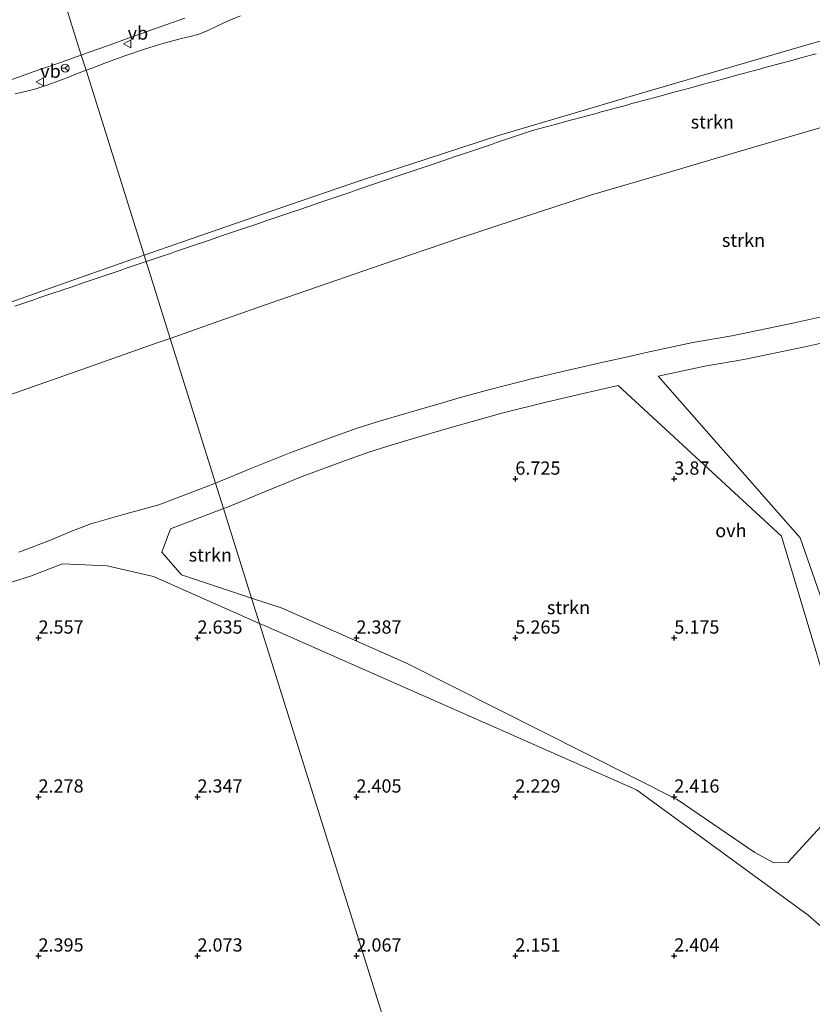
# Model space of a CAD drawing. Units: metres. Extents: x 59991 to 70012, y 437500 to 443753.
# Drawn here: x 62117 to 62267, y 438151 to 438337 of the extents above; entities that cross this region are included whole.
import ezdxf
from ezdxf.enums import TextEntityAlignment as Align

# ---------------------------------------------------------------- set-up
doc = ezdxf.new("R2010")
doc.units = ezdxf.units.M
doc.layers.get('0').update_dxf_attribs({"lineweight": 25})
for name, color, linetype, lineweight in [('B-ME-GR-STRUIKEN-GV-B6', 93, 'Continuous', 18), ('B-ME-GW-HOOGTEPUNT-S-B1', 10, 'Continuous', 25), ('B-ME-GW-KRUINLIJN-L-B1', 93, 'Continuous', 18), ('B-ME-GW-TEENLIJN-L-B1', 93, 'Continuous', 18), ('B-ME-IE-HULPGEOMETRIE-L-B1', 53, 'Continuous', 18), ('B-ME-VH-VERH_SOORT-BITUMEN-GV-B6', 8, 'IE-TERREINAFSCHEIDING-NATUURLIJK-HOUTWAL', 18), ('B-ME-VH-VERH_SOORT-ONVERHARD-GV-B6', 8, 'Continuous', 18), ('B-ME-VW-MEUBILAIR_WEGMEUBILAIR-RONA-S-B1', 8, 'Continuous', 18), ('B-ME-VW-MEUBILAIR_WEGMEUBILAIR-VERKEERSBORD-S-B1', 8, 'Continuous', 18)]:
    doc.layers.add(name, color=color, linetype=linetype, lineweight=lineweight)
doc.styles.add('NLCS-ISO', font='NLCS-ISO.TTF')
doc.linetypes.add('IE-TERREINAFSCHEIDING-NATUURLIJK-HOUTWAL', pattern='A,7,-1.5,[67,NLCS.SHX,S=0.75,R=45,X=0,Y=0],-1.5,7,-1.5,[70,NLCS.SHX,S=0.75,R=0,X=0,Y=0],-1.5', length=20)

# ---------------------------------------------------------------- blocks, each defined once
blk = doc.blocks.new('verkeersbord')
for p, q in [((0, 0.75), (-0.75, -0.625)), ((0.75, -0.625), (0, 0.75)), ((-0.75, -0.625), (0.75, -0.625))]:
    blk.add_line(p, q)
blk = doc.blocks.new('wegwijzer')
for q in [(-0.53, -0.53), (0, 0.75), (0.53, -0.53)]:
    blk.add_line((0, 0), q)
blk.add_circle((0, 0), 0.75)
blk = doc.blocks.new('hoogtepunt')
for p, q in [((-0.5, 0), (0.5, 0)), ((0, 0.5), (0, -0.5))]:
    blk.add_line(p, q)

msp = doc.modelspace()

# ---------------------------------------------------------------- linework, layer by layer
at = {"layer": 'B-ME-GR-STRUIKEN-GV-B6'}
for points in [[(62158.92, 438337.65, 5.19), (62156.59, 438336.71, 5.2), (62154.33, 438335.64, 5.2), (62152.53, 438334.8, 5.19), (62151.04, 438334.25, 5.16), (62149.69, 438333.85, 5.19), (62147.56, 438333.34, 5.21), (62144.26, 438332.43, 5.22), (62141.01, 438331.44, 5.23), (62137.3, 438330.2, 5.24), (62133.63, 438328.88, 5.26), (62130.7, 438327.76, 5.26), (62129.76, 438327.4, 5.23), (62128.86, 438330.28, 5.25), (62130.18, 438330.75, 5.26), (62132.39, 438331.53, 5.26), (62134.32, 438332.22, 5.25), (62137.37, 438333.31, 5.25), (62139.71, 438334.13, 5.23), (62142.71, 438335.21, 5.23), (62144.84, 438335.96, 5.22), (62148.4, 438337.22, 5.24)], [(62273.8, 438334.4, 14.58), (62266.47, 438332.41, 14.64), (62252.7, 438328.37, 14.64), (62234.18, 438322.93, 14.64), (62222.5, 438319.49, 14.65), (62207.6, 438315.11, 14.67), (62194.17, 438310.72, 14.46), (62182.11, 438306.79, 14.28), (62168.16, 438301.99, 14.44), (62157.98, 438298.49, 14.56), (62147.96, 438295.05, 14.67), (62140.71, 438292.5, 14.49), (62129.76, 438327.4, 5.23), (62130.7, 438327.76, 5.26), (62133.63, 438328.88, 5.26), (62137.3, 438330.2, 5.24), (62141.01, 438331.44, 5.23), (62144.26, 438332.43, 5.22), (62147.56, 438333.34, 5.21), (62149.69, 438333.85, 5.19), (62151.04, 438334.25, 5.16), (62152.53, 438334.8, 5.19), (62154.33, 438335.64, 5.2), (62156.59, 438336.71, 5.2), (62158.92, 438337.65, 5.19)], [(62147.96, 438295.05, 14.67), (62157.98, 438298.49, 14.56), (62168.16, 438301.99, 14.44), (62182.11, 438306.79, 14.28), (62194.17, 438310.72, 14.46), (62207.6, 438315.11, 14.67), (62222.5, 438319.49, 14.65), (62234.18, 438322.93, 14.64), (62252.7, 438328.37, 14.64), (62266.47, 438332.41, 14.64), (62273.8, 438334.4, 14.58)], [(62113.48, 438324.87, 5.23), (62119.62, 438327.02, 5.25), (62121.58, 438327.71, 5.24), (62123.7, 438328.45, 5.24), (62125.83, 438329.21, 5.26), (62128.12, 438330.02, 5.25), (62128.86, 438330.28, 5.25), (62129.76, 438327.4, 5.23), (62127.99, 438326.71, 5.18), (62126.94, 438326.3, 5.18), (62124.66, 438325.42, 5.22), (62122.56, 438324.68, 5.21), (62121.63, 438324.37, 5.19), (62120.28, 438323.93, 5.24), (62119.11, 438323.6, 5.13), (62118.36, 438323.39, 5.12), (62117.45, 438323.19, 5.19), (62116.38, 438322.97, 5.26)], [(62116.38, 438322.97, 5.26), (62117.45, 438323.19, 5.19), (62118.36, 438323.39, 5.12), (62119.11, 438323.6, 5.13), (62120.28, 438323.93, 5.24), (62121.63, 438324.37, 5.19), (62122.56, 438324.68, 5.21), (62124.66, 438325.42, 5.22), (62126.94, 438326.3, 5.18), (62127.99, 438326.71, 5.18), (62129.76, 438327.4, 5.23), (62140.71, 438292.5, 14.49), (62137.28, 438291.3, 14.41), (62125.14, 438287.03, 14.11), (62112.49, 438282.59, 13.79)], [(62270.23, 438317.11, 11.97), (62251.71, 438311.68, 10.86), (62239.64, 438308.11, 11.56), (62224.99, 438303.81, 12.38), (62211.54, 438299.42, 10.85), (62199.67, 438295.54, 10.81), (62185.67, 438290.73, 11.8), (62175.49, 438287.23, 11.83), (62165.94, 438283.95, 12.01), (62154.83, 438280.05, 12), (62145.63, 438276.82, 11.41), (62140.71, 438292.5, 14.49), (62147.96, 438295.05, 14.67)], [(62269.96, 438281.22, 5.82), (62263.19, 438279.68, 5.73), (62251.65, 438277.3, 5.6), (62244.32, 438276.04, 5.47), (62235.51, 438274.15, 5.23), (62232, 438273.35, 5.1), (62227.94, 438272.43, 5.19), (62221.33, 438270.91, 5.29), (62214.35, 438269.28, 5.15), (62205.99, 438267.17, 4.93), (62200.22, 438265.58, 4.21), (62196.62, 438264.54, 3.86), (62192.27, 438263.29, 3.44), (62185.31, 438261.23, 3.28), (62180.92, 438259.84, 3.21), (62175.83, 438258.02, 3.19), (62168.13, 438255.17, 3.09), (62161.21, 438252.36, 3.03), (62154.21, 438249.48, 2.88), (62145.63, 438276.82, 11.41), (62154.83, 438280.05, 12), (62165.94, 438283.95, 12.01), (62175.49, 438287.23, 11.83), (62185.67, 438290.73, 11.8), (62199.67, 438295.54, 10.81), (62211.54, 438299.42, 10.85), (62224.99, 438303.81, 12.38), (62239.64, 438308.11, 11.56), (62251.71, 438311.68, 10.86), (62270.23, 438317.11, 11.97)], [(62112.49, 438282.59, 13.79), (62125.14, 438287.03, 14.11), (62137.28, 438291.3, 14.41), (62140.71, 438292.5, 14.49), (62145.63, 438276.82, 11.41), (62143, 438275.89, 11.25), (62130.03, 438271.34, 11.59), (62112.98, 438265.33, 11.8)], [(62112.98, 438265.33, 11.8), (62130.03, 438271.34, 11.59), (62143, 438275.89, 11.25), (62145.63, 438276.82, 11.41), (62154.21, 438249.48, 2.88), (62143.48, 438245.39, 2.92), (62137.28, 438243.73, 2.9), (62130.68, 438241.84, 2.87), (62126.9, 438240.37, 2.93), (62123.07, 438238.76, 2.97), (62117.07, 438236.46, 3.05)], [(62280.24, 438194.31, 2.62), (62264.55, 438239.16, 3.08), (62237.75, 438269.65, 5.23), (62246.56, 438271.55, 5.47), (62253.9, 438272.81, 5.6), (62265.43, 438275.19, 5.73), (62272.2, 438276.73, 5.82)], [(62198.86, 438260.05, 3.86), (62202.46, 438261.09, 4.21), (62208.24, 438262.68, 4.93), (62216.6, 438264.79, 5.15), (62223.57, 438266.42, 5.29), (62230.18, 438267.93, 5.19), (62261.03, 438239.46, 3.15), (62274.53, 438194.33, 2.62)], [(62274.72, 438191.53, 2.59), (62262.25, 438177.92, 2.73), (62259.57, 438177.86, 2.71), (62256.01, 438179.77, 2.67), (62241.32, 438189.82, 2.44), (62190.25, 438215.52, 2.49), (62166.77, 438225.88, 2.63), (62161.01, 438227.8, 2.66), (62155.71, 438244.7, 2.88), (62156.45, 438244.98, 2.88), (62163.46, 438247.87, 3.03), (62170.37, 438250.67, 3.09), (62178.07, 438253.52, 3.19), (62183.16, 438255.35, 3.21), (62187.56, 438256.73, 3.28), (62194.51, 438258.8, 3.44), (62198.86, 438260.05, 3.86)], [(62161.01, 438227.8, 2.66), (62147.77, 438232.22, 2.73), (62144.07, 438236.48, 2.87), (62145.72, 438240.9, 2.92), (62155.71, 438244.7, 2.88), (62161.01, 438227.8, 2.66)], [(62112.79, 438229.92, 3.03), (62119.31, 438231.96, 3.05), (62125.31, 438234.27, 2.97), (62133.77, 438233.86, 2.24), (62142.47, 438231.86, 2.58), (62162.5, 438223.03, 2.57), (62199.81, 438104.12, 1.79)], [(62268.09, 438115.33, 1.88), (62223.24, 438107.97, 1.82), (62199.81, 438104.12, 1.79), (62162.5, 438223.03, 2.57), (62163.7, 438222.5, 2.57), (62233.66, 438191.64, 2.35), (62266.05, 438167.97, 2.78), (62281.2, 438154.7, 2.22)]]:
    msp.add_polyline3d(points, dxfattribs=at)
at = {"layer": 'B-ME-GW-KRUINLIJN-L-B1'}
for points in [[(62140.71, 438292.5, 14.49), (62147.96, 438295.05, 14.67), (62157.98, 438298.49, 14.56), (62168.16, 438301.99, 14.44), (62182.11, 438306.79, 14.28), (62194.17, 438310.72, 14.46), (62207.6, 438315.11, 14.67), (62222.5, 438319.49, 14.65), (62234.18, 438322.93, 14.64), (62252.7, 438328.37, 14.64), (62266.47, 438332.41, 14.64), (62273.8, 438334.4, 14.58), (62283.08, 438336.87, 14.43), (62290.2, 438338.67, 13.99), (62298.69, 438340.9, 13.24), (62306.92, 438342.97, 13.06), (62317.14, 438345.63, 12.79), (62327.62, 438348.3, 12.97), (62337.36, 438350.95, 13), (62351.64, 438355.19, 12.79)], [(62145.63, 438276.82, 11.41), (62154.83, 438280.05, 12), (62165.94, 438283.95, 12.01), (62175.49, 438287.23, 11.83), (62185.67, 438290.73, 11.8), (62199.67, 438295.54, 10.81), (62211.54, 438299.42, 10.85), (62224.99, 438303.81, 12.38), (62239.64, 438308.11, 11.56), (62251.71, 438311.68, 10.86), (62270.23, 438317.11, 11.97), (62284.57, 438321.31, 12.07), (62291.3, 438323.13, 11.82), (62300.51, 438325.59, 11.63), (62307.64, 438327.38, 11.7), (62316.21, 438329.65, 12.05), (62324.39, 438331.7, 9.57), (62334.69, 438334.39, 9.82), (62345.14, 438337.05, 9.82), (62355.5, 438339.88, 10.04), (62356.35, 438340.13, 10.12)], [(62141.09, 438291.3, 12.58), (62141.89, 438291.58, 13.25), (62142.84, 438291.9, 12.76), (62143.78, 438292.22, 12.59), (62145.68, 438292.86, 13.68), (62146.62, 438293.18, 13.87), (62147.57, 438293.51, 13.49), (62149.47, 438294.15, 13.24), (62150.41, 438294.47, 13.53), (62151.36, 438294.79, 13.37), (62152.31, 438295.11, 14.12), (62153.25, 438295.43, 14.31), (62155.15, 438296.08, 13.83), (62157.04, 438296.72, 13.83), (62158.93, 438297.36, 14.65), (62159.88, 438297.68, 13.82), (62161.78, 438298.33, 13.98), (62163.67, 438298.97, 14.46), (62164.62, 438299.29, 13.48), (62166.51, 438299.93, 13.33), (62167.46, 438300.26, 13.1), (62168.4, 438300.58, 13.35), (62169.35, 438300.9, 13.88), (62170.3, 438301.22, 12.84), (62174.09, 438302.51, 12.69), (62175.03, 438302.83, 13.06), (62175.98, 438303.15, 12.92), (62176.93, 438303.47, 12.56), (62177.87, 438303.79, 12.78), (62178.82, 438304.11, 12.67), (62179.77, 438304.43, 12.9), (62180.71, 438304.76, 12.62), (62189.24, 438307.65, 12.77), (62192.08, 438308.61, 12.67), (62195.87, 438309.9, 12.84), (62199.65, 438311.18, 13.5), (62200.6, 438311.51, 12.81), (62201.55, 438311.83, 13.48), (62202.49, 438312.15, 13.33), (62203.44, 438312.47, 13.53), (62204.39, 438312.79, 12.83), (62205.33, 438313.11, 13.52), (62206.28, 438313.43, 12.95), (62207.23, 438313.76, 13.19), (62208.18, 438314.08, 13.92), (62209.12, 438314.4, 13.99), (62210.07, 438314.72, 13.19), (62211.02, 438315.04, 14.27), (62211.96, 438315.36, 14.62), (62212.91, 438315.68, 15.27), (62213.49, 438315.88, 15.05), (62214.45, 438316.14, 13.58), (62215.42, 438316.4, 13.7), (62216.38, 438316.66, 13.35), (62217.35, 438316.93, 14.37), (62218.31, 438317.19, 13.63), (62221.21, 438317.97, 12.75), (62222.18, 438318.23, 13.89), (62223.14, 438318.49, 13.9), (62224.11, 438318.75, 13.34), (62226.04, 438319.28, 13.28), (62227, 438319.54, 13.47), (62227.97, 438319.8, 14.34), (62228.93, 438320.06, 14.87), (62229.9, 438320.32, 14.35), (62230.86, 438320.58, 15.32), (62231.83, 438320.84, 15.21), (62232.79, 438321.11, 13.17), (62233.76, 438321.37, 13.04), (62234.72, 438321.63, 13.68), (62235.69, 438321.89, 13.43), (62237.62, 438322.41, 14.59), (62240.52, 438323.2, 14.7), (62241.48, 438323.46, 14.58), (62242.45, 438323.72, 14.07), (62244.38, 438324.24, 14.53), (62246.31, 438324.76, 14.27), (62247.27, 438325.02, 14.07), (62248.24, 438325.29, 14.49), (62249.2, 438325.55, 14.26), (62250.17, 438325.81, 14.6), (62253.06, 438326.59, 14.47), (62254.03, 438326.85, 13.65), (62254.99, 438327.11, 13.57), (62255.96, 438327.38, 12.99), (62256.92, 438327.64, 13.99), (62257.89, 438327.9, 14.4), (62258.86, 438328.16, 14.09), (62259.82, 438328.42, 12.61), (62263.68, 438329.47, 12.74), (62264.65, 438329.73, 13.14), (62266.58, 438330.25, 13.62), (62267.54, 438330.51, 14.68)], [(61911.58, 438211.58, 13.22), (61915.99, 438213.13, 13.3), (61920.21, 438214.62, 13.38), (61926.07, 438216.67, 13.48), (61934.29, 438219.57, 13.59), (61939.96, 438221.57, 13.66), (61945.68, 438223.59, 13.74), (61955.87, 438227.15, 14.4), (61969.21, 438232, 14.55), (61983.42, 438236.99, 14.33), (61997.65, 438242, 14.11), (62012.76, 438247.31, 14.13), (62020.79, 438250.16, 14.07), (62032.7, 438254.37, 13.99), (62046.94, 438259.41, 13.89), (62059.93, 438264.02, 13.82), (62075.1, 438269.4, 13.73), (62095.46, 438276.58, 13.76), (62112.49, 438282.59, 13.79), (62125.14, 438287.03, 14.11), (62137.28, 438291.3, 14.41), (62140.71, 438292.5, 14.49)], [(62116.32, 438282.9, 13.16), (62117.27, 438283.22, 13.55), (62118.22, 438283.54, 13.52), (62119.16, 438283.86, 13.96), (62120.11, 438284.18, 12.83), (62121.06, 438284.5, 12.66), (62122.95, 438285.15, 12.74), (62123.9, 438285.47, 13.27), (62124.85, 438285.79, 12.88), (62125.79, 438286.11, 13.33), (62126.74, 438286.43, 12.93), (62129.58, 438287.4, 12.61), (62130.53, 438287.72, 13.1), (62132.42, 438288.36, 12.73), (62133.37, 438288.68, 12.79), (62134.31, 438289, 13.2), (62136.21, 438289.65, 12.76), (62137.16, 438289.97, 13.12), (62138.1, 438290.29, 13.75), (62139.05, 438290.61, 12.7), (62140, 438290.93, 12.73), (62140.94, 438291.25, 12.47), (62141.09, 438291.3, 12.58)], [(61916.5, 438195.9, 12.01), (61919.63, 438197, 12.01), (61924.08, 438198.56, 12.02), (61928.61, 438200.15, 12.02), (61933.52, 438201.88, 12.11), (61937.73, 438203.36, 12.19), (61943.59, 438205.42, 12.29), (61951.81, 438208.32, 12.4), (61957.49, 438210.32, 12.47), (61963.2, 438212.33, 12.55), (61973.41, 438215.9, 12.44), (61987.33, 438220.95, 11.86), (62000.93, 438225.74, 12.56), (62015.17, 438230.75, 12.21), (62030.28, 438236.06, 12.15), (62038.62, 438239.01, 11.68), (62050.21, 438243.11, 11.8), (62064.46, 438248.15, 11.89), (62077.45, 438252.76, 12.63), (62092.62, 438258.14, 11.66), (62112.98, 438265.33, 11.8), (62130.03, 438271.34, 11.59), (62143, 438275.89, 11.25), (62145.63, 438276.82, 11.41)]]:
    msp.add_polyline3d(points, dxfattribs=at)
at = {"layer": 'B-ME-GW-TEENLIJN-L-B1'}
for points in [[(62129.76, 438327.4, 5.23), (62130.7, 438327.76, 5.26), (62133.63, 438328.88, 5.26), (62137.3, 438330.2, 5.24), (62141.01, 438331.44, 5.23), (62144.26, 438332.43, 5.22), (62147.56, 438333.34, 5.21), (62149.69, 438333.85, 5.19), (62151.04, 438334.25, 5.16), (62152.53, 438334.8, 5.19), (62154.33, 438335.64, 5.2), (62156.59, 438336.71, 5.2), (62158.92, 438337.65, 5.19)], [(62116.38, 438322.97, 5.26), (62117.45, 438323.19, 5.19), (62118.36, 438323.39, 5.12), (62119.11, 438323.6, 5.13), (62120.28, 438323.93, 5.24), (62121.63, 438324.37, 5.19), (62122.56, 438324.68, 5.21), (62124.66, 438325.42, 5.22), (62126.94, 438326.3, 5.18), (62127.99, 438326.71, 5.18), (62129.76, 438327.4, 5.23)], [(62269.96, 438281.22, 5.82), (62263.19, 438279.68, 5.73), (62251.65, 438277.3, 5.6), (62244.32, 438276.04, 5.47), (62235.51, 438274.15, 5.23), (62232, 438273.35, 5.1), (62227.94, 438272.43, 5.19), (62221.33, 438270.91, 5.29), (62214.35, 438269.28, 5.15), (62205.99, 438267.17, 4.93), (62200.22, 438265.58, 4.21), (62196.62, 438264.54, 3.86), (62192.27, 438263.29, 3.44), (62185.31, 438261.23, 3.28), (62180.92, 438259.84, 3.21), (62175.83, 438258.02, 3.19), (62168.13, 438255.17, 3.09), (62161.21, 438252.36, 3.03), (62154.21, 438249.48, 2.88)], [(62154.21, 438249.48, 2.88), (62143.48, 438245.39, 2.92), (62137.28, 438243.73, 2.9), (62130.68, 438241.84, 2.87), (62126.9, 438240.37, 2.93), (62123.07, 438238.76, 2.97), (62117.07, 438236.46, 3.05)]]:
    msp.add_polyline3d(points, dxfattribs=at)
at = {"layer": 'B-ME-IE-HULPGEOMETRIE-L-B1'}
msp.add_polyline3d([(62276.47, 437859.73, 1.3), (62199.81, 438104.12, 1.79), (62162.5, 438223.03, 2.57), (62161.01, 438227.8, 2.66), (62155.71, 438244.7, 2.88), (62154.21, 438249.48, 2.88), (62145.63, 438276.82, 11.41), (62140.71, 438292.5, 14.49), (62129.76, 438327.4, 5.23), (62128.86, 438330.28, 5.25), (62124.75, 438343.38, 5.19), (62117.68, 438365.91, 5.06), (62110.72, 438388.09, 5.22), (62110.59, 438388.5, 5.19)], dxfattribs=at)
at = {"layer": 'B-ME-VH-VERH_SOORT-BITUMEN-GV-B6'}
for points in [[(62124.75, 438343.38, 5.19), (62128.86, 438330.28, 5.25), (62128.12, 438330.02, 5.25), (62125.83, 438329.21, 5.26), (62123.7, 438328.45, 5.24), (62121.58, 438327.71, 5.24), (62119.62, 438327.02, 5.25), (62113.48, 438324.87, 5.23)], [(62148.4, 438337.22, 5.24), (62144.84, 438335.96, 5.22), (62142.71, 438335.21, 5.23), (62139.71, 438334.13, 5.23), (62137.37, 438333.31, 5.25), (62134.32, 438332.22, 5.25), (62132.39, 438331.53, 5.26), (62130.18, 438330.75, 5.26), (62128.86, 438330.28, 5.25), (62124.75, 438343.38, 5.19)]]:
    msp.add_polyline3d(points, dxfattribs=at)
at = {"layer": 'B-ME-VH-VERH_SOORT-ONVERHARD-GV-B6'}
for points in [[(62227.94, 438272.43, 5.19), (62232, 438273.35, 5.1), (62235.51, 438274.15, 5.23), (62244.32, 438276.04, 5.47), (62251.65, 438277.3, 5.6), (62263.19, 438279.68, 5.73), (62269.96, 438281.22, 5.82)], [(62272.2, 438276.73, 5.82), (62265.43, 438275.19, 5.73), (62253.9, 438272.81, 5.6), (62246.56, 438271.55, 5.47), (62237.75, 438269.65, 5.23), (62264.55, 438239.16, 3.08), (62280.24, 438194.31, 2.62)], [(62274.53, 438194.33, 2.62), (62261.03, 438239.46, 3.15), (62230.18, 438267.93, 5.19), (62223.57, 438266.42, 5.29), (62216.6, 438264.79, 5.15), (62208.24, 438262.68, 4.93), (62202.46, 438261.09, 4.21), (62198.86, 438260.05, 3.86), (62194.51, 438258.8, 3.44), (62187.56, 438256.73, 3.28), (62183.16, 438255.35, 3.21), (62178.07, 438253.52, 3.19), (62170.37, 438250.67, 3.09), (62163.46, 438247.87, 3.03), (62156.45, 438244.98, 2.88), (62155.71, 438244.7, 2.88), (62154.21, 438249.48, 2.88), (62161.21, 438252.36, 3.03), (62168.13, 438255.17, 3.09), (62175.83, 438258.02, 3.19), (62180.92, 438259.84, 3.21), (62185.31, 438261.23, 3.28), (62192.27, 438263.29, 3.44), (62196.62, 438264.54, 3.86), (62200.22, 438265.58, 4.21), (62205.99, 438267.17, 4.93), (62214.35, 438269.28, 5.15), (62221.33, 438270.91, 5.29), (62227.94, 438272.43, 5.19)], [(62117.07, 438236.46, 3.05), (62123.07, 438238.76, 2.97), (62126.9, 438240.37, 2.93), (62130.68, 438241.84, 2.87), (62137.28, 438243.73, 2.9), (62143.48, 438245.39, 2.92), (62154.21, 438249.48, 2.88), (62155.71, 438244.7, 2.88), (62145.72, 438240.9, 2.92), (62144.07, 438236.48, 2.87), (62147.77, 438232.22, 2.73), (62161.01, 438227.8, 2.66), (62162.5, 438223.03, 2.57), (62142.47, 438231.86, 2.58), (62133.77, 438233.86, 2.24), (62125.31, 438234.27, 2.97), (62119.31, 438231.96, 3.05), (62112.79, 438229.92, 3.03)], [(62281.2, 438154.7, 2.22), (62266.05, 438167.97, 2.78), (62233.66, 438191.64, 2.35), (62163.7, 438222.5, 2.57), (62162.5, 438223.03, 2.57), (62161.01, 438227.8, 2.66), (62166.77, 438225.88, 2.63), (62190.25, 438215.52, 2.49), (62241.32, 438189.82, 2.44), (62256.01, 438179.77, 2.67), (62259.57, 438177.86, 2.71), (62262.25, 438177.92, 2.73), (62274.72, 438191.53, 2.59)]]:
    msp.add_polyline3d(points, dxfattribs=at)

# ---------------------------------------------------------------- block references
at = {"layer": 'B-ME-GW-HOOGTEPUNT-S-B1', "rotation": 90}
for p in [(62210.79, 438250.31, 6.73), (62210.79, 438250.31, 6.73), (62240.79, 438250.31, 3.87), (62240.79, 438250.31, 3.87), (62120.79, 438220.31, 2.56), (62120.79, 438220.31, 2.56), (62150.79, 438220.31, 2.64), (62150.79, 438220.31, 2.64), (62180.79, 438220.31, 2.39), (62180.79, 438220.31, 2.39), (62210.79, 438220.31, 5.26), (62210.79, 438220.31, 5.26), (62240.79, 438220.31, 5.17), (62240.79, 438220.31, 5.17), (62120.79, 438190.31, 2.28), (62120.79, 438190.31, 2.28), (62150.79, 438190.31, 2.35), (62150.79, 438190.31, 2.35), (62180.79, 438190.31, 2.41), (62180.79, 438190.31, 2.41), (62210.79, 438190.31, 2.23), (62210.79, 438190.31, 2.23), (62240.79, 438190.31, 2.42), (62240.79, 438190.31, 2.42), (62120.79, 438160.31, 2.4), (62120.79, 438160.31, 2.4), (62150.79, 438160.31, 2.07), (62150.79, 438160.31, 2.07), (62180.79, 438160.31, 2.07), (62180.79, 438160.31, 2.07), (62210.79, 438160.31, 2.15), (62210.79, 438160.31, 2.15), (62240.79, 438160.31, 2.4), (62240.79, 438160.31, 2.4)]:
    msp.add_blockref('hoogtepunt', p, dxfattribs=at)
at = {"layer": 'B-ME-VW-MEUBILAIR_WEGMEUBILAIR-RONA-S-B1', "rotation": 90}
msp.add_blockref('wegwijzer', (62125.84, 438327.81, 5.32), dxfattribs=at)
at = {"layer": 'B-ME-VW-MEUBILAIR_WEGMEUBILAIR-VERKEERSBORD-S-B1', "rotation": 90}
for p in [(62137.61, 438332.4, 5.26), (62121.11, 438325.2, 5.21)]:
    msp.add_blockref('verkeersbord', p, dxfattribs=at)

# ---------------------------------------------------------------- texts
at = {"layer": 'B-ME-GR-STRUIKEN-GV-B6', "ltscale": 0.2, "style": 'NLCS-ISO'}
for p in [(62247.97, 438317.66), (62253.86, 438295.33), (62153.22, 438235.94), (62220.83, 438226.02)]:
    msp.add_text('strkn', height=2.5, dxfattribs=at).set_placement(p, align=Align.MIDDLE_CENTER)
at = {"layer": 'B-ME-GW-HOOGTEPUNT-S-B1', "ltscale": 0.2, "style": 'NLCS-ISO'}
for s, p in [('6.725', (62210.79, 438250.31, 6.73)), ('6.725', (62210.79, 438250.31, 6.73)), ('3.87', (62240.79, 438250.31, 3.87)), ('3.87', (62240.79, 438250.31, 3.87)), ('2.557', (62120.79, 438220.31, 2.56)), ('2.557', (62120.79, 438220.31, 2.56)), ('2.635', (62150.79, 438220.31, 2.64)), ('2.635', (62150.79, 438220.31, 2.64)), ('2.387', (62180.79, 438220.31, 2.39)), ('2.387', (62180.79, 438220.31, 2.39)), ('5.265', (62210.79, 438220.31, 5.26)), ('5.265', (62210.79, 438220.31, 5.26)), ('5.175', (62240.79, 438220.31, 5.17)), ('5.175', (62240.79, 438220.31, 5.17)), ('2.278', (62120.79, 438190.31, 2.28)), ('2.278', (62120.79, 438190.31, 2.28)), ('2.347', (62150.79, 438190.31, 2.35)), ('2.347', (62150.79, 438190.31, 2.35)), ('2.405', (62180.79, 438190.31, 2.41)), ('2.405', (62180.79, 438190.31, 2.41)), ('2.229', (62210.79, 438190.31, 2.23)), ('2.229', (62210.79, 438190.31, 2.23)), ('2.416', (62240.79, 438190.31, 2.42)), ('2.416', (62240.79, 438190.31, 2.42)), ('2.395', (62120.79, 438160.31, 2.4)), ('2.395', (62120.79, 438160.31, 2.4)), ('2.073', (62150.79, 438160.31, 2.07)), ('2.073', (62150.79, 438160.31, 2.07)), ('2.067', (62180.79, 438160.31, 2.07)), ('2.067', (62180.79, 438160.31, 2.07)), ('2.151', (62210.79, 438160.31, 2.15)), ('2.151', (62210.79, 438160.31, 2.15)), ('2.404', (62240.79, 438160.31, 2.4)), ('2.404', (62240.79, 438160.31, 2.4))]:
    msp.add_text(s, height=2.5, dxfattribs=at).set_placement(p, align=Align.BOTTOM_LEFT)
at = {"layer": 'B-ME-VH-VERH_SOORT-ONVERHARD-GV-B6', "ltscale": 0.2, "style": 'NLCS-ISO'}
msp.add_text('ovh', height=2.5, dxfattribs=at).set_placement((62251.48, 438240.55), align=Align.MIDDLE_CENTER)
at = {"layer": 'B-ME-VW-MEUBILAIR_WEGMEUBILAIR-VERKEERSBORD-S-B1', "ltscale": 0.2, "style": 'NLCS-ISO'}
for p in [(62137.61, 438332.4, 5.26), (62121.11, 438325.2, 5.21)]:
    msp.add_text('vb', height=2.5, dxfattribs=at).set_placement(p, align=Align.BOTTOM_LEFT)

doc.saveas('drawing.dxf')
